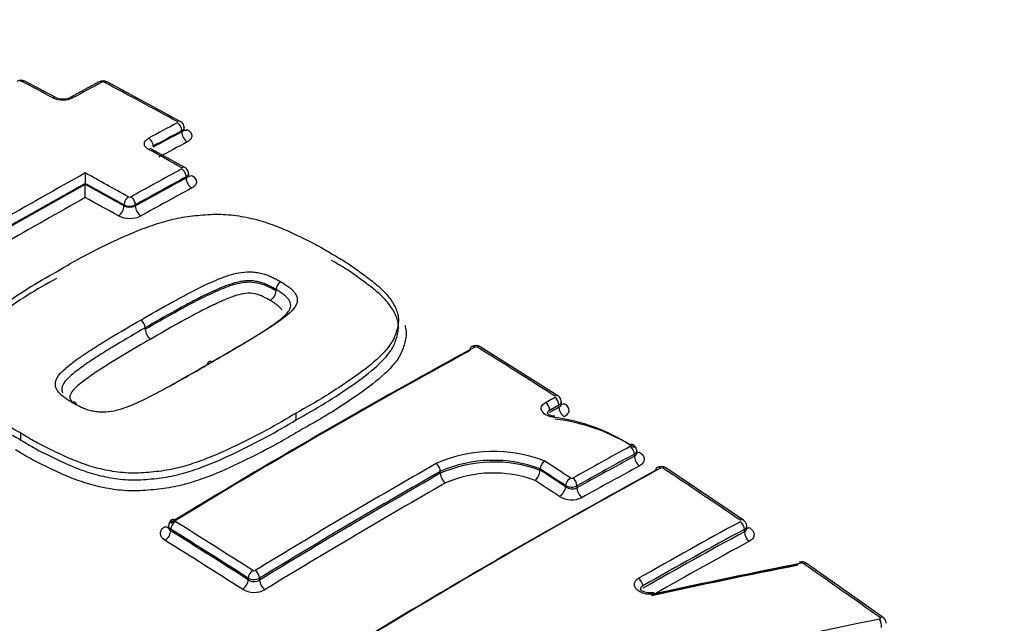
# Paper-space layout 'Sheet1' of a CAD drawing. Units: millimetres. Extents: x 0 to 4752, y 0 to 3360.
# Drawn here: x 3318 to 3359, y 3057 to 3082 of the extents above; entities that cross this region are included whole.
import ezdxf

# ---------------------------------------------------------------- set-up
doc = ezdxf.new("R2010")
doc.units = ezdxf.units.MM
doc.header["$LTSCALE"] = 8
for name, color, linetype in [('tangent', 7, 'Continuous'), ('TSH-1', 7, 'Continuous'), ('visible', 7, 'Continuous')]:
    doc.layers.add(name, color=color, linetype=linetype)

# ---------------------------------------------------------------- blocks, each defined once
blk = doc.blocks.new('SE5')
at = {"layer": 'tangent', "color": 7, "linetype": 'Continuous'}
for p, q in [((3325.097, 3077.452), (3325.097, 3077.494)), ((3325.281, 3075.529), (3325.281, 3075.575)), ((3322.693, 3074.366), (3322.693, 3074.412)), ((3323.164, 3074.412), (3323.164, 3074.365)), ((3340.809, 3065.987), (3340.809, 3066.068)), ((3343.951, 3063.941), (3343.951, 3064.03)), ((3335.868, 3063.23), (3335.868, 3063.312)), ((3341.087, 3062.669), (3341.087, 3062.715)), ((3341.558, 3062.711), (3341.558, 3062.622)), ((3324.64, 3060.902), (3324.64, 3060.833)), ((3348.533, 3060.797), (3348.533, 3060.896)), ((3327.867, 3058.796), (3327.867, 3058.865)), ((3328.338, 3058.864), (3328.338, 3058.782))]:
    blk.add_line(p, q, dxfattribs=at)
for centre, radius, start, end in [((3318.396, 3079.447), 0.111, 65.5206, 115.7314), ((3321.819, 3079.42), 0.111, 64.9879, 115.2321), ((3320.148, 3079.778), 0.997, 245.1656, 295.5563), ((3322.929, 3074.839), 0.107, 243.7884, 296.0971), ((3322.929, 3074.88), 0.524, 243.2809, 296.6962), ((3322.93, 3074.872), 0.558, 244.9067, 294.8644), ((3322.929, 3074.912), 1.068, 243.7928, 296.0927), ((3337.356, 3068.397), 0.103, 60.3921, 115.1476), ((3338.087, 3058.211), 5.928, 69.1298, 113.8445), ((3338.071, 3058.271), 5.501, 69.1572, 113.6092), ((3338.101, 3058.171), 5.53, 69.6068, 113.8171), ((3338.081, 3058.248), 4.996, 69.6684, 113.4904), ((3345.085, 3063.36), 0.0998, 58.3423, 114.8603), ((3341.343, 3063.121), 0.0994, 238.778, 295.5577), ((3341.327, 3063.173), 0.516, 242.2712, 296.595), ((3341.364, 3063.066), 0.484, 235.0706, 293.6254), ((3341.346, 3063.121), 0.996, 238.8994, 295.4348), ((3328.109, 3059.266), 0.0966, 239.9194, 298.4047), ((3350.93, 3059.386), 0.102, 57.4057, 100.9916), ((3328.104, 3059.321), 0.513, 242.5048, 297.16), ((3328.114, 3059.179), 0.456, 237.1955, 299.4525), ((3328.109, 3059.235), 0.965, 239.9587, 298.3649)]:
    blk.add_arc(centre, radius, start, end, dxfattribs=at)
for centre, major_axis, ratio, start_param, end_param in [((3375.087, 3110.85), (66.667, -115.47), 0.57735, 0.270028, 2.875086), ((3375.087, 3110.85), (-55.667, 96.417), 0.57735, 3.407499, 6.024723), ((3318.446, 3079.322), (-0.123, -0.236), 0.604317, 3.141087, 3.872723), ((3328.958, 2820.036), (-155.379, 269.123), 0.57735, -0.743388, -0.737529), ((3313.744, 2821.422), (155.321, 269.018), 0.577351, 0.748855, 0.754293), ((3321.772, 3079.294), (0.126, -0.235), 0.598064, 2.415213, 3.142105), ((3321.866, 3079.295), (-0.125, -0.235), 0.599907, 3.141082, 3.869504), ((3330.623, 2820.996), (-155.341, 269.058), 0.57735, -0.759388, -0.745524), ((3319.731, 3078.647), (-0.125, -0.236), 0.60109, 3.121628, 3.875925), ((3320.58, 3078.652), (0.127, -0.235), 0.595032, 2.412306, 3.157777), ((3316.883, 2819.607), (155.394, 269.148), 0.57735, 0.748866, 0.754301), ((3324.908, 3077.654), (-0.128, -0.234), 0.59217, 3.142565, 3.876905), ((3324.908, 3077.603), (-0.126, 0.235), 0.598054, 3.945938, 5.542512), ((3323.715, 3076.961), (-0.127, 0.235), 0.595024, 3.943032, 5.539606), ((3317.076, 2819.494), (155.261, 268.918), 0.57735, 0.748864, 0.754299), ((3317.076, 2819.49), (155.235, 268.878), 0.57735, 0.74885, 0.754286), ((3325.332, 3077.316), (-0.157, 0.294), 0.598057, 0.804349, 2.398996), ((3325.332, 3077.826), (0.16, 0.292), 0.592174, 3.129334, 3.87496), ((3323.715, 3076.498), (-0.128, -0.234), 0.590958, 3.141122, 3.885617), ((3317.318, 2819.355), (155.068, 268.585), 0.57735, 0.748858, 0.754294), ((3328.958, 2820.036), (-155.379, 269.124), 0.57735, -0.767821, -0.761546), ((3325.093, 3075.736), (-0.13, -0.233), 0.58741, 3.142437, 3.888887), ((3316.883, 2819.605), (155.394, 269.15), 0.57735, 0.766305, 0.79958), ((3326.745, 2818.756), (-155.417, 269.191), 0.57735, -0.767822, -0.759616), ((3318.733, 2818.537), (155.422, 269.199), 0.57735, 0.756451, 0.766094), ((3318.925, 2818.426), (155.289, 268.968), 0.57735, 0.756451, 0.766094), ((3318.925, 2818.426), (155.26, 268.919), 0.57735, 0.756445, 0.76609), ((3325.093, 3075.684), (-0.127, 0.234), 0.593819, 3.94189, 5.530044), ((3325.517, 3075.393), (-0.159, 0.293), 0.593822, 0.8003, 2.386525), ((3325.517, 3075.912), (0.162, 0.291), 0.587413, 3.129461, 3.886945), ((3317.076, 2819.493), (155.261, 268.919), 0.57735, 0.767164, 0.79958), ((3317.076, 2819.493), (155.235, 268.874), 0.57735, 0.767161, 0.799582), ((3326.552, 2818.645), (-155.284, 268.96), 0.57735, -0.767821, -0.760473), ((3326.552, 2818.645), (-155.256, 268.912), 0.57735, -0.767818, -0.760469), ((3319.164, 2818.288), (155.094, 268.63), 0.57735, 0.756445, 0.76609), ((3317.318, 2819.354), (155.068, 268.586), 0.57735, 0.768234, 0.799582), ((3326.313, 2818.507), (-155.089, 268.623), 0.57735, -0.767819, -0.761544), ((3322.882, 3074.521), (0.13, 0.233), 0.587408, 0.757367, 2.347251), ((3322.976, 3074.521), (-0.129, 0.233), 0.588388, 3.936831, 5.524985), ((3322.457, 3074.23), (0.162, 0.291), 0.58741, 3.900887, 5.488842), ((3323.4, 3074.229), (-0.162, 0.291), 0.58839, 0.795241, 2.381466), ((3331.136, 2811.376), (155.327, 269.034), 0.57735, 0.757275, 0.814105), ((3337.3, 3068.273), (0.128, -0.234), 0.593356, 2.331585, 3.143708), ((3337.394, 3068.27), (-0.141, -0.226), 0.554219, 3.141945, 3.917569), ((3328.773, 2819.927), (-155.383, 269.132), 0.57735, -0.839412, -0.824701), ((3340.233, 3065.965), (-0.128, 0.234), 0.592373, 3.940529, 5.457118), ((3340.621, 3066.233), (-0.144, -0.225), 0.545339, 3.14237, 3.924262), ((3340.621, 3066.177), (-0.128, 0.234), 0.593368, 3.941464, 5.458053), ((3341.045, 3066.409), (0.18, 0.281), 0.54533, 3.383213, 3.922329), ((3341.045, 3065.851), (-0.159, 0.293), 0.593373, 0.799876, 2.314519), ((3337.605, 2807.641), (155.081, 268.607), 0.57735, 0.757237, 0.768161), ((3337.781, 2807.54), (154.947, 268.377), 0.57735, 0.757237, 0.768161), ((3343.763, 3064.139), (-0.128, 0.234), 0.593378, 3.941474, 5.443726), ((3334.46, 2809.457), (155.217, 268.844), 0.57735, 0.779789, 0.814125), ((3335.68, 3063.421), (0.132, -0.232), 0.58058, 0.788218, 2.304808), ((3326.282, 2818.493), (-155.423, 269.197), 0.57735, -0.853744, -0.848764), ((3337.781, 2807.54), (154.893, 268.283), 0.57735, 0.757227, 0.768155), ((3344.187, 3063.805), (-0.159, 0.293), 0.593384, 0.799886, 2.300187), ((3334.638, 2809.354), (155.034, 268.527), 0.57735, 0.779787, 0.814135), ((3338.924, 2806.88), (155.014, 268.492), 0.57735, 0.757482, 0.814427), ((3336.104, 3063.094), (0.165, -0.289), 0.580581, 3.929812, 5.444455), ((3326.09, 2818.381), (-155.29, 268.967), 0.57735, -0.853742, -0.848912), ((3326.09, 2818.374), (-155.261, 268.925), 0.577351, -0.85374, -0.848909), ((3338, 2807.413), (154.727, 267.995), 0.57735, 0.757227, 0.768155), ((3345.023, 3063.238), (0.128, -0.234), 0.593241, 2.295991, 3.144224), ((3345.118, 3063.233), (-0.147, -0.222), 0.532589, 3.142036, 3.933643), ((3328.715, 2819.894), (-155.384, 269.134), 0.57735, -0.874945, -0.8602), ((3334.86, 2809.226), (154.868, 268.239), 0.57735, 0.779787, 0.814135), ((3325.851, 2818.24), (-155.095, 268.632), 0.57735, -0.853749, -0.849111), ((3341.275, 3062.824), (0.146, 0.223), 0.536578, 0.800328, 2.388107), ((3341.37, 3062.82), (-0.13, 0.233), 0.587216, 3.935759, 5.438011), ((3340.851, 3062.533), (0.183, 0.279), 0.53657, 3.943855, 5.529705), ((3341.794, 3062.486), (-0.162, 0.291), 0.58722, 0.79417, 2.29447), ((3324.829, 3061.011), (-0.141, -0.226), 0.554219, 3.974785, 5.516681), ((3324.829, 3061.069), (0.139, -0.228), 0.560541, 2.303175, 3.141942), ((3316.197, 2812.666), (-155.381, 269.127), 0.57735, -0.839413, -0.824701), ((3342.247, 2804.961), (154.82, 268.156), 0.57735, 0.757447, 0.776806), ((3348.344, 3061.063), (-0.15, -0.22), 0.523406, 3.141631, 3.939875), ((3348.344, 3061.005), (0.128, -0.234), 0.59326, 0.79977, 2.28084), ((3324.405, 3061.278), (-0.174, 0.285), 0.560538, 2.305099, 2.938573), ((3324.405, 3060.697), (-0.176, -0.283), 0.554212, 0.835136, 2.375094), ((3316.014, 2812.561), (-155.247, 268.896), 0.57735, -0.839413, -0.824701), ((3316.014, 2812.561), (-155.205, 268.823), 0.57735, -0.839427, -0.824712), ((3342.419, 2804.862), (154.687, 267.926), 0.57735, 0.757447, 0.776806), ((3342.419, 2804.862), (154.627, 267.821), 0.57735, 0.757436, 0.776802), ((3348.768, 3060.661), (0.16, -0.293), 0.593266, 3.941368, 5.420479), ((3348.768, 3061.239), (0.188, 0.276), 0.523391, 3.434174, 3.937947), ((3315.785, 2812.429), (-155.038, 268.535), 0.57735, -0.839427, -0.824712), ((3342.633, 2804.738), (154.461, 267.534), 0.57735, 0.757436, 0.775465), ((3328.055, 3058.974), (-0.144, -0.225), 0.545338, 3.981478, 5.523374), ((3328.15, 3058.973), (0.139, -0.228), 0.560529, 0.771441, 2.288031), ((3350.96, 3059.263), (-0.152, -0.219), 0.515869, 3.142078, 3.944795), ((3328.715, 2819.894), (-155.384, 269.134), 0.57735, -0.901558, -0.886914), ((3327.631, 3058.66), (-0.18, -0.281), 0.545329, 0.841831, 2.381788), ((3328.574, 3058.646), (0.174, -0.284), 0.560523, 3.91303, 5.427672), ((3344.11, 3058.65), (0.132, -0.232), 0.58229, 0.789731, 2.270801), ((3354.137, 3056.949), (0.053, -0.261), 0.375831, 0.93083, 2.402546), ((3354.156, 3057.015), (-0.155, -0.217), 0.506545, 3.141593, 3.950647)]:
    blk.add_ellipse(centre, major_axis=major_axis, ratio=ratio, start_param=start_param, end_param=end_param, dxfattribs=at)
for points, degree in [([(3325.194, 3077.628), (3325.194, 3077.579), (3325.159, 3077.53), (3325.097, 3077.494)], 3), ([(3325.379, 3075.71), (3325.379, 3075.66), (3325.344, 3075.611), (3325.281, 3075.575)], 3), ([(3340.248, 3066.18), (3340.442, 3066.286), (3340.636, 3066.392)], 2), ([(3340.907, 3066.204), (3340.907, 3066.154), (3340.872, 3066.104), (3340.809, 3066.068)], 3), ([(3340.809, 3065.987), (3340.872, 3066.019), (3340.907, 3066.068), (3340.907, 3066.121)], 3), ([(3340.809, 3066.068), (3340.615, 3065.963), (3340.421, 3065.856)], 2), ([(3340.421, 3065.775), (3340.615, 3065.881), (3340.809, 3065.987)], 2), ([(3344.049, 3064.166), (3344.049, 3064.115), (3344.013, 3064.065), (3343.951, 3064.03)], 3), ([(3343.951, 3063.941), (3344.014, 3063.973), (3344.049, 3064.024), (3344.049, 3064.078)], 3), ([(3324.64, 3060.902), (3324.578, 3060.939), (3324.543, 3060.989), (3324.543, 3061.04)], 3), ([(3348.63, 3061.033), (3348.63, 3060.982), (3348.595, 3060.932), (3348.533, 3060.896)], 3), ([(3348.533, 3060.797), (3348.595, 3060.829), (3348.63, 3060.881), (3348.63, 3060.937)], 3)]:
    blk.add_open_spline(points, degree=degree, dxfattribs=at)
for points, knots in [([(3325.097, 3077.452), (3325.159, 3077.483), (3325.194, 3077.526), (3325.194, 3077.57), (3325.194, 3077.57), (3325.194, 3077.57)], [0, 0, 0, 0, 0.5, 0.5, 0.5008937, 0.5008937, 0.5008937, 0.5008937]), ([(3323.716, 3076.722), (3323.66, 3076.752), (3323.616, 3076.789), (3323.556, 3076.868), (3323.541, 3076.911), (3323.54, 3077.039), (3323.604, 3077.124), (3323.716, 3077.185)], [0, 0, 0, 0, 0.25, 0.25, 0.5, 0.5, 1, 1, 1, 1]), ([(3325.329, 3077.546), (3325.454, 3077.477), (3325.524, 3077.383), (3325.524, 3077.242), (3325.507, 3077.195), (3325.44, 3077.108), (3325.391, 3077.069), (3325.329, 3077.036)], [0, 0, 0, 0, 0.5, 0.5, 0.75, 0.75, 1, 1, 1, 1]), ([(3325.281, 3075.529), (3325.344, 3075.561), (3325.379, 3075.605), (3325.379, 3075.651), (3325.379, 3075.651), (3325.379, 3075.651)], [0, 0, 0, 0, 0.5, 0.5, 0.5010128, 0.5010128, 0.5010128, 0.5010128]), ([(3325.514, 3075.633), (3325.638, 3075.564), (3325.709, 3075.468), (3325.709, 3075.325), (3325.692, 3075.277), (3325.625, 3075.188), (3325.576, 3075.148), (3325.514, 3075.115)], [0, 0, 0, 0, 0.5, 0.5, 0.75, 0.75, 1, 1, 1, 1]), ([(3323.388, 3069.614), (3323.82, 3069.865), (3324.254, 3070.114), (3324.917, 3070.478), (3325.14, 3070.598), (3325.588, 3070.834), (3325.815, 3070.951), (3326.168, 3071.116), (3326.286, 3071.171), (3326.527, 3071.277), (3326.649, 3071.329), (3326.901, 3071.426), (3327.031, 3071.471), (3327.302, 3071.549), (3327.442, 3071.581), (3327.737, 3071.62), (3327.893, 3071.628), (3328.121, 3071.613), (3328.197, 3071.602), (3328.345, 3071.576), (3328.418, 3071.56), (3328.559, 3071.522), (3328.627, 3071.499), (3328.755, 3071.447), (3328.818, 3071.42), (3328.938, 3071.363), (3328.996, 3071.333), (3329.113, 3071.273), (3329.17, 3071.242), (3329.225, 3071.209)], [0, 0, 0, 0, 0.25, 0.25, 0.375, 0.375, 0.5, 0.5, 0.5625, 0.5625, 0.625, 0.625, 0.6875, 0.6875, 0.75, 0.75, 0.8125, 0.8125, 0.84375, 0.84375, 0.875, 0.875, 0.90625, 0.90625, 0.9375, 0.9375, 0.96875, 0.96875, 1, 1, 1, 1]), ([(3329.031, 3070.882), (3328.979, 3070.912), (3328.925, 3070.942), (3328.814, 3070.998), (3328.76, 3071.027), (3328.646, 3071.081), (3328.587, 3071.107), (3328.465, 3071.155), (3328.4, 3071.176), (3328.265, 3071.209), (3328.195, 3071.223), (3328.053, 3071.244), (3327.981, 3071.249), (3327.837, 3071.25), (3327.764, 3071.245), (3327.623, 3071.23), (3327.555, 3071.219), (3327.355, 3071.178), (3327.227, 3071.14), (3326.982, 3071.056), (3326.864, 3071.011), (3326.633, 3070.914), (3326.52, 3070.863), (3326.296, 3070.761), (3326.185, 3070.71), (3325.857, 3070.551), (3325.645, 3070.44), (3325.224, 3070.216), (3325.015, 3070.102), (3324.392, 3069.759), (3323.983, 3069.525), (3323.576, 3069.288)], [0, 0, 0, 0, 0.03125, 0.03125, 0.0625, 0.0625, 0.09375, 0.09375, 0.125, 0.125, 0.15625, 0.15625, 0.1875, 0.1875, 0.21875, 0.21875, 0.25, 0.25, 0.3125, 0.3125, 0.375, 0.375, 0.4375, 0.4375, 0.5, 0.5, 0.625, 0.625, 0.75, 0.75, 1, 1, 1, 1]), ([(3323.576, 3069.231), (3323.984, 3069.469), (3324.394, 3069.704), (3325.228, 3070.163), (3325.644, 3070.392), (3326.304, 3070.711), (3326.528, 3070.814), (3326.992, 3071.008), (3327.235, 3071.099), (3327.641, 3071.182), (3327.785, 3071.2), (3328.074, 3071.197), (3328.216, 3071.173), (3328.483, 3071.107), (3328.6, 3071.057), (3328.821, 3070.951), (3328.929, 3070.897), (3329.031, 3070.837)], [0, 0, 0, 0, 0.25, 0.25, 0.5, 0.5, 0.625, 0.625, 0.75, 0.75, 0.8125, 0.8125, 0.875, 0.875, 0.9375, 0.9375, 1, 1, 1, 1]), ([(3329.225, 3071.209), (3329.28, 3071.177), (3329.333, 3071.144), (3329.434, 3071.074), (3329.485, 3071.04), (3329.582, 3070.969), (3329.628, 3070.932), (3329.715, 3070.857), (3329.754, 3070.817), (3329.816, 3070.735), (3329.841, 3070.693), (3329.884, 3070.606), (3329.9, 3070.563), (3329.921, 3070.431), (3329.903, 3070.341), (3329.827, 3070.173), (3329.769, 3070.093), (3329.627, 3069.94), (3329.544, 3069.866), (3329.37, 3069.723), (3329.277, 3069.654), (3329.087, 3069.518), (3328.99, 3069.451), (3328.695, 3069.251), (3328.489, 3069.122), (3328.072, 3068.868), (3327.861, 3068.741), (3327.223, 3068.362), (3326.791, 3068.113), (3326.356, 3067.863)], [0, 0, 0, 0, 0.03125, 0.03125, 0.0625, 0.0625, 0.09375, 0.09375, 0.125, 0.125, 0.15625, 0.15625, 0.1875, 0.1875, 0.25, 0.25, 0.3125, 0.3125, 0.375, 0.375, 0.4375, 0.4375, 0.5, 0.5, 0.625, 0.625, 0.75, 0.75, 1, 1, 1, 1]), ([(3328.788, 3070.427), (3328.696, 3070.483), (3328.595, 3070.533), (3328.391, 3070.631), (3328.281, 3070.677), (3328.029, 3070.73), (3327.892, 3070.739), (3327.629, 3070.709), (3327.507, 3070.679), (3327.156, 3070.572), (3326.943, 3070.481), (3326.525, 3070.294), (3326.318, 3070.198), (3325.321, 3069.695), (3324.564, 3069.263), (3323.811, 3068.824)], [0, 0, 0, 0, 0.0625, 0.0625, 0.125, 0.125, 0.1875, 0.1875, 0.25, 0.25, 0.375, 0.375, 0.5, 0.5, 1, 1, 1, 1]), ([(3329.267, 3070.03), (3329.264, 3070.036), (3329.261, 3070.042), (3329.236, 3070.085), (3329.211, 3070.12), (3329.137, 3070.187), (3329.098, 3070.219), (3329.013, 3070.28), (3328.969, 3070.31), (3328.882, 3070.37), (3328.836, 3070.399), (3328.788, 3070.427)], [0.8700085, 0.8700085, 0.8700085, 0.8700085, 0.875, 0.875, 0.90625, 0.90625, 0.9375, 0.9375, 0.96875, 0.96875, 1, 1, 1, 1]), ([(3323.811, 3068.824), (3323.432, 3068.607), (3323.055, 3068.388), (3322.499, 3068.052), (3322.315, 3067.94), (3321.949, 3067.712), (3321.766, 3067.598), (3321.411, 3067.364), (3321.241, 3067.243), (3320.907, 3066.996), (3320.744, 3066.869), (3320.549, 3066.663), (3320.491, 3066.59), (3320.445, 3066.475), (3320.436, 3066.434), (3320.441, 3066.356), (3320.458, 3066.318), (3320.496, 3066.249), (3320.516, 3066.22), (3320.543, 3066.192)], [0, 0, 0, 0, 0.25, 0.25, 0.375, 0.375, 0.5, 0.5, 0.625, 0.625, 0.75, 0.75, 0.8125, 0.8125, 0.84375, 0.84375, 0.875, 0.875, 0.9003987, 0.9003987, 0.9003987, 0.9003987]), ([(3340.639, 3065.552), (3340.523, 3065.561), (3340.411, 3065.59), (3340.226, 3065.68), (3340.153, 3065.74), (3340.071, 3065.871), (3340.061, 3065.943), (3340.109, 3066.075), (3340.165, 3066.135), (3340.248, 3066.18)], [0, 0, 0, 0, 0.25, 0.25, 0.5, 0.5, 0.75, 0.75, 1, 1, 1, 1]), ([(3341.025, 3066.141), (3341.149, 3066.061), (3341.22, 3065.955), (3341.22, 3065.801), (3341.203, 3065.75), (3341.136, 3065.658), (3341.087, 3065.617), (3341.025, 3065.583)], [0, 0, 0, 0, 0.5, 0.5, 0.75, 0.75, 1, 1, 1, 1]), ([(3340.421, 3065.856), (3340.375, 3065.832), (3340.344, 3065.8), (3340.326, 3065.749), (3340.324, 3065.736), (3340.324, 3065.722)], [0, 0, 0, 0, 0.25, 0.25, 0.3393542, 0.3393542, 0.3393542, 0.3393542]), ([(3318.399, 3064.617), (3318.597, 3064.496), (3318.796, 3064.373), (3319.215, 3064.143), (3319.436, 3064.035), (3319.882, 3063.822), (3320.104, 3063.714), (3320.56, 3063.509), (3320.795, 3063.413), (3321.166, 3063.285), (3321.292, 3063.245), (3321.551, 3063.172), (3321.684, 3063.138), (3322.088, 3063.048), (3322.362, 3063.002), (3322.785, 3062.964), (3322.928, 3062.956), (3323.218, 3062.954), (3323.362, 3062.96), (3323.649, 3062.98), (3323.793, 3062.993), (3324.077, 3063.022), (3324.219, 3063.038), (3324.636, 3063.1), (3324.903, 3063.162), (3325.426, 3063.308), (3325.68, 3063.392), (3326.414, 3063.663), (3326.872, 3063.87), (3327.768, 3064.299), (3328.207, 3064.519), (3329.055, 3064.975), (3329.46, 3065.215), (3329.863, 3065.454)], [0, 0, 0, 0, 0.0625, 0.0625, 0.125, 0.125, 0.1875, 0.1875, 0.25, 0.25, 0.28125, 0.28125, 0.3125, 0.3125, 0.375, 0.375, 0.40625, 0.40625, 0.4375, 0.4375, 0.46875, 0.46875, 0.5, 0.5, 0.5625, 0.5625, 0.625, 0.625, 0.75, 0.75, 0.875, 0.875, 1, 1, 1, 1]), ([(3330.09, 3065.051), (3329.881, 3064.927), (3329.672, 3064.802), (3329.248, 3064.557), (3329.032, 3064.437), (3328.371, 3064.083), (3327.916, 3063.855), (3326.984, 3063.412), (3326.506, 3063.2), (3325.739, 3062.926), (3325.473, 3062.841), (3325.064, 3062.731), (3324.926, 3062.698), (3324.646, 3062.64), (3324.503, 3062.616), (3324.213, 3062.576), (3324.066, 3062.56), (3323.77, 3062.532), (3323.622, 3062.519), (3323.324, 3062.501), (3323.174, 3062.496), (3322.873, 3062.501), (3322.725, 3062.509), (3322.288, 3062.55), (3322.003, 3062.597), (3321.584, 3062.689), (3321.446, 3062.723), (3321.176, 3062.799), (3321.045, 3062.84), (3320.659, 3062.97), (3320.413, 3063.068), (3319.939, 3063.279), (3319.708, 3063.391), (3319.246, 3063.612), (3319.016, 3063.723), (3318.58, 3063.961), (3318.374, 3064.088), (3318.168, 3064.215)], [0, 0, 0, 0, 0.0625, 0.0625, 0.125, 0.125, 0.25, 0.25, 0.375, 0.375, 0.4375, 0.4375, 0.46875, 0.46875, 0.5, 0.5, 0.53125, 0.53125, 0.5625, 0.5625, 0.59375, 0.59375, 0.625, 0.625, 0.6875, 0.6875, 0.71875, 0.71875, 0.75, 0.75, 0.8125, 0.8125, 0.875, 0.875, 0.9375, 0.9375, 1, 1, 1, 1]), ([(3344.145, 3064.117), (3344.211, 3064.076), (3344.264, 3064.029), (3344.337, 3063.927), (3344.357, 3063.873), (3344.36, 3063.766), (3344.344, 3063.713), (3344.277, 3063.617), (3344.228, 3063.574), (3344.164, 3063.539)], [0, 0, 0, 0, 0.25, 0.25, 0.5, 0.5, 0.75, 0.75, 1, 1, 1, 1]), ([(3324.403, 3060.434), (3324.278, 3060.512), (3324.208, 3060.619), (3324.208, 3060.78), (3324.225, 3060.833), (3324.292, 3060.932), (3324.341, 3060.977), (3324.403, 3061.015)], [0, 0, 0, 0, 0.5, 0.5, 0.75, 0.75, 1, 1, 1, 1]), ([(3324.543, 3060.991), (3324.543, 3060.99), (3324.543, 3060.989), (3324.543, 3060.932), (3324.578, 3060.874), (3324.64, 3060.833)], [0.4938582, 0.4938582, 0.4938582, 0.4938582, 0.5, 0.5, 1, 1, 1, 1]), ([(3348.74, 3060.976), (3348.864, 3060.892), (3348.935, 3060.781), (3348.935, 3060.621), (3348.918, 3060.569), (3348.851, 3060.474), (3348.803, 3060.433), (3348.74, 3060.399)], [0, 0, 0, 0, 0.5, 0.5, 0.75, 0.75, 1, 1, 1, 1]), ([(3344.796, 3058.21), (3344.734, 3058.197), (3344.667, 3058.19), (3344.6, 3058.191), (3344.534, 3058.191), (3344.465, 3058.199), (3344.4, 3058.214), (3344.335, 3058.228), (3344.272, 3058.25), (3344.216, 3058.276), (3344.161, 3058.303), (3344.11, 3058.336), (3344.07, 3058.373), (3344.03, 3058.409), (3343.999, 3058.449), (3343.979, 3058.491), (3343.959, 3058.532), (3343.95, 3058.576), (3343.953, 3058.618), (3343.956, 3058.66), (3343.97, 3058.702), (3343.995, 3058.739), (3344.02, 3058.777), (3344.056, 3058.812), (3344.1, 3058.841), (3344.109, 3058.847), (3344.119, 3058.853), (3344.129, 3058.858)], [0, 0, 0, 0, 0.1216, 0.1216, 0.1216, 0.243175, 0.243175, 0.243175, 0.365122, 0.365122, 0.365122, 0.48747, 0.48747, 0.48747, 0.609933, 0.609933, 0.609933, 0.73217, 0.73217, 0.73217, 0.853941, 0.853941, 0.853941, 0.975212, 0.975212, 0.975212, 1, 1, 1, 1]), ([(3344.299, 3058.541), (3344.293, 3058.538), (3344.288, 3058.535), (3344.283, 3058.532), (3344.258, 3058.516), (3344.238, 3058.496), (3344.225, 3058.474), (3344.211, 3058.453), (3344.203, 3058.429), (3344.201, 3058.404), (3344.201, 3058.402), (3344.201, 3058.399), (3344.201, 3058.397)], [0, 0, 0, 0, 0.0246559, 0.0246559, 0.0246559, 0.1453344, 0.1453344, 0.1453344, 0.2667275, 0.2667275, 0.2667275, 0.2788183, 0.2788183, 0.2788183, 0.2788183]), ([(3354.164, 3057.155), (3354.169, 3057.156), (3354.173, 3057.158), (3354.178, 3057.159), (3354.183, 3057.162), (3354.189, 3057.165), (3354.193, 3057.168), (3354.197, 3057.172), (3354.2, 3057.176), (3354.201, 3057.181), (3354.203, 3057.185), (3354.203, 3057.19), (3354.203, 3057.195), (3354.202, 3057.199), (3354.2, 3057.204), (3354.196, 3057.209), (3354.193, 3057.213), (3354.189, 3057.218), (3354.183, 3057.221)], [0, 0, 0, 0, 0.124667, 0.124667, 0.124667, 0.298066, 0.298066, 0.298066, 0.472235, 0.472235, 0.472235, 0.64762, 0.64762, 0.64762, 0.823837, 0.823837, 0.823837, 1, 1, 1, 1])]:
    blk.add_open_spline(points, degree=3, knots=knots, dxfattribs=at)
at = {"layer": 'visible', "color": 7, "linetype": 'Continuous'}
for p, q in [((3319.856, 3078.883), (3318.569, 3079.559)), ((3321.646, 3079.529), (3320.453, 3078.887)), ((3325.036, 3077.888), (3321.992, 3079.53)), ((3325.194, 3077.57), (3325.194, 3077.629)), ((3325.223, 3075.969), (3323.844, 3076.732)), ((3325.379, 3075.651), (3325.379, 3075.71)), ((3321.08, 3075.304), (3321.08, 3075.302)), ((3321.08, 3075.26), (3321.08, 3075.302)), ((3321.08, 3075.26), (3321.08, 3075.258)), ((3329.031, 3070.837), (3329.031, 3070.882)), ((3329.031, 3070.882), (3329.031, 3070.882)), ((3329.031, 3070.837), (3329.031, 3070.836)), ((3334.125, 3069.327), (3334.125, 3069.61)), ((3323.576, 3069.231), (3323.576, 3069.288)), ((3340.765, 3066.458), (3337.535, 3068.496)), ((3340.907, 3066.121), (3340.907, 3066.204)), ((3329.863, 3065.454), (3329.863, 3065.736)), ((3318.399, 3064.617), (3318.399, 3064.898)), ((3344.049, 3064.078), (3344.049, 3064.166)), ((3340.028, 3063.407), (3340.028, 3063.412)), ((3340.028, 3063.361), (3340.028, 3063.407)), ((3340.028, 3063.354), (3340.028, 3063.361)), ((3348.494, 3061.284), (3345.265, 3063.455)), ((3324.543, 3061.04), (3324.543, 3060.989)), ((3348.63, 3060.937), (3348.63, 3061.033)), ((3354.311, 3057.232), (3351.112, 3059.482))]:
    blk.add_line(p, q, dxfattribs=at)
for centre, radius, start, end in [((3318.399, 3079.235), 0.364, 62.2266, 118.604), ((3321.819, 3079.207), 0.364, 61.7903, 118.2093), ((3320.15, 3079.551), 0.729, 246.4531, 294.3189), ((3324.906, 3077.629), 0.288, 359.7735, 63.3876), ((3408.617, 3075.775), 87.538, 180.02396, 180.3085), ((3210.576, 3074.667), 110.505, 0.02497, 0.30659), ((3329.449, 3070.855), 0.42, 122.3497, 176.2877), ((3328.507, 3070.87), 0.525, 302.4164, 356.2839), ((3324.097, 3069.26), 0.522, 183.1289, 236.6907), ((3337.345, 3068.197), 0.352, 57.5442, 119.1111), ((3339.688, 3057.63), 7.919, 57.5079, 83.1071), ((3339.65, 3057.948), 7.668, 57.4189, 82.588), ((3340.57, 3063.35), 0.545, 132.8843, 173.4773), ((3339.34, 3063.435), 0.692, 313.4332, 353.3471), ((3345.068, 3063.166), 0.348, 55.6587, 119.324), ((3324.827, 3061.049), 0.281, 118.9778, 181.8453), ((3350.914, 3059.211), 0.334, 53.7641, 103.6812)]:
    blk.add_arc(centre, radius, start, end, dxfattribs=at)
for centre, major_axis, ratio, start_param, end_param in [((3323.387, 3069.397), (-0.134, 0.23), 0.579196, 3.925076, 5.491761), ((3330.94, 2811.489), (155.194, 268.803), 0.57735, 0.757275, 0.814105), ((3330.94, 2811.489), (155.172, 268.765), 0.57735, 0.757272, 0.814109), ((3337.3, 3068.273), (0.128, -0.234), 0.593356, 3.143708, 3.941453), ((3326.353, 3067.647), (0.133, -0.231), 0.575185, 2.340189, 3.928623), ((3343.761, 3064.196), (-0.139, -0.227), 0.513236, 3.142054, 3.913846), ((3344.168, 3064.383), (0.174, 0.284), 0.513225, 3.460053, 3.911916), ((3334.638, 2809.354), (155.084, 268.613), 0.57735, 0.779789, 0.814125), ((3338.721, 2806.997), (154.881, 268.261), 0.57735, 0.757482, 0.814427), ((3338.721, 2806.997), (154.869, 268.242), 0.57735, 0.75748, 0.814429), ((3345.023, 3063.238), (0.128, -0.234), 0.593241, 3.144224, 3.941344), ((3322.549, 3062.01), (-52.667, 0), 0.57735, 0, 3.166288), ((3350.886, 3059.278), (0.052, -0.262), 0.365577, 2.417758, 3.138251), ((3333.013, 2802.661), (245.797, 188.115), 0.746838, 0.988749, 1.010357), ((3333.013, 2802.661), (245.784, 188.104), 0.746838, 0.988746, 1.010355), ((3333.13, 2802.509), (246.008, 188.276), 0.746838, 0.988749, 1.010357), ((3344.777, 3058.003), (0.057, -0.261), 0.353489, 2.411094, 3.151898), ((3335.274, 2800.17), (243.074, 191.371), 0.743311, 0.974205, 0.996425)]:
    blk.add_ellipse(centre, major_axis=major_axis, ratio=ratio, start_param=start_param, end_param=end_param, dxfattribs=at)
for points, knots in [([(3325.378, 3075.709), (3325.379, 3075.711), (3325.385, 3075.746), (3325.362, 3075.818), (3325.314, 3075.899), (3325.261, 3075.948), (3325.23, 3075.964), (3325.222, 3075.967)], [0, 0, 0, 0, 0.013443, 0.355334, 0.646246, 0.923892, 1, 1, 1, 1]), ([(3319.878, 3071.625), (3320.278, 3071.863), (3320.68, 3072.098), (3321.518, 3072.541), (3321.951, 3072.752), (3322.834, 3073.159), (3323.286, 3073.355), (3324.016, 3073.611), (3324.27, 3073.69), (3324.789, 3073.829), (3325.054, 3073.887), (3325.47, 3073.946), (3325.611, 3073.961), (3325.896, 3073.987), (3326.04, 3073.999), (3326.327, 3074.016), (3326.47, 3074.022), (3326.757, 3074.021), (3326.901, 3074.014), (3327.188, 3073.989), (3327.333, 3073.971), (3327.614, 3073.927), (3327.753, 3073.901), (3328.025, 3073.843), (3328.159, 3073.81), (3328.423, 3073.737), (3328.553, 3073.697), (3328.931, 3073.57), (3329.17, 3073.476), (3329.628, 3073.274), (3329.85, 3073.168), (3330.297, 3072.956), (3330.519, 3072.849), (3330.941, 3072.62), (3331.141, 3072.497), (3331.342, 3072.374)], [0, 0, 0, 0, 0.125, 0.125, 0.25, 0.25, 0.375, 0.375, 0.4375, 0.4375, 0.5, 0.5, 0.53125, 0.53125, 0.5625, 0.5625, 0.59375, 0.59375, 0.625, 0.625, 0.65625, 0.65625, 0.6875, 0.6875, 0.71875, 0.71875, 0.75, 0.75, 0.8125, 0.8125, 0.875, 0.875, 0.9375, 0.9375, 1, 1, 1, 1]), ([(3331.342, 3072.374), (3331.55, 3072.256), (3331.758, 3072.138), (3332.147, 3071.889), (3332.328, 3071.758), (3332.687, 3071.495), (3332.868, 3071.363), (3333.213, 3071.091), (3333.375, 3070.949), (3333.66, 3070.653), (3333.783, 3070.501), (3333.979, 3070.184), (3334.055, 3070.019), (3334.114, 3069.771), (3334.125, 3069.689), (3334.125, 3069.523), (3334.113, 3069.44), (3334.078, 3069.275), (3334.056, 3069.192), (3334.006, 3069.029), (3333.977, 3068.947), (3333.869, 3068.708), (3333.764, 3068.555), (3333.513, 3068.256), (3333.37, 3068.112), (3332.913, 3067.696), (3332.564, 3067.438), (3331.84, 3066.932), (3331.466, 3066.683), (3330.686, 3066.199), (3330.275, 3065.967), (3329.863, 3065.736)], [0, 0, 0, 0, 0.0625, 0.0625, 0.125, 0.125, 0.1875, 0.1875, 0.25, 0.25, 0.3125, 0.3125, 0.375, 0.375, 0.40625, 0.40625, 0.4375, 0.4375, 0.46875, 0.46875, 0.5, 0.5, 0.5625, 0.5625, 0.625, 0.625, 0.75, 0.75, 0.875, 0.875, 1, 1, 1, 1]), ([(3329.863, 3065.454), (3330.276, 3065.686), (3330.687, 3065.918), (3331.468, 3066.403), (3331.843, 3066.653), (3332.572, 3067.162), (3332.921, 3067.421), (3333.378, 3067.837), (3333.52, 3067.981), (3333.769, 3068.279), (3333.873, 3068.432), (3333.98, 3068.671), (3334.008, 3068.752), (3334.057, 3068.916), (3334.08, 3068.998), (3334.114, 3069.163), (3334.125, 3069.246), (3334.125, 3069.411), (3334.114, 3069.494), (3334.073, 3069.66), (3334.043, 3069.743), (3333.97, 3069.906), (3333.927, 3069.987), (3333.78, 3070.223), (3333.657, 3070.376), (3333.37, 3070.673), (3333.209, 3070.814), (3332.865, 3071.085), (3332.684, 3071.216), (3332.326, 3071.479), (3332.145, 3071.61), (3331.757, 3071.858), (3331.549, 3071.976), (3331.342, 3072.094)], [0, 0, 0, 0, 0.125, 0.125, 0.25, 0.25, 0.375, 0.375, 0.4375, 0.4375, 0.5, 0.5, 0.53125, 0.53125, 0.5625, 0.5625, 0.59375, 0.59375, 0.625, 0.625, 0.65625, 0.65625, 0.6875, 0.6875, 0.75, 0.75, 0.8125, 0.8125, 0.875, 0.875, 0.9375, 0.9375, 1, 1, 1, 1]), ([(3318.399, 3064.898), (3318.192, 3065.015), (3317.984, 3065.132), (3317.595, 3065.379), (3317.414, 3065.51), (3317.055, 3065.771), (3316.874, 3065.901), (3316.529, 3066.168), (3316.367, 3066.309), (3316.083, 3066.6), (3315.96, 3066.751), (3315.763, 3067.067), (3315.688, 3067.232), (3315.627, 3067.481), (3315.616, 3067.564), (3315.616, 3067.733), (3315.627, 3067.818), (3315.662, 3067.987), (3315.684, 3068.071), (3315.734, 3068.238), (3315.762, 3068.321), (3315.869, 3068.567), (3315.974, 3068.725), (3316.225, 3069.036), (3316.367, 3069.185), (3316.825, 3069.618), (3317.174, 3069.886), (3317.899, 3070.409), (3318.273, 3070.665), (3319.055, 3071.159), (3319.466, 3071.393), (3319.878, 3071.625)], [0, 0, 0, 0, 0.0625, 0.0625, 0.125, 0.125, 0.1875, 0.1875, 0.25, 0.25, 0.3125, 0.3125, 0.375, 0.375, 0.40625, 0.40625, 0.4375, 0.4375, 0.46875, 0.46875, 0.5, 0.5, 0.5625, 0.5625, 0.625, 0.625, 0.75, 0.75, 0.875, 0.875, 1, 1, 1, 1]), ([(3319.878, 3071.35), (3319.465, 3071.117), (3319.054, 3070.883), (3318.273, 3070.389), (3317.897, 3070.132), (3317.169, 3069.607), (3316.82, 3069.337), (3316.363, 3068.904), (3316.221, 3068.755), (3315.972, 3068.446), (3315.868, 3068.287), (3315.761, 3068.042), (3315.733, 3067.959), (3315.684, 3067.791), (3315.661, 3067.707), (3315.627, 3067.538), (3315.616, 3067.454), (3315.616, 3067.285), (3315.627, 3067.201), (3315.668, 3067.034), (3315.698, 3066.95), (3315.771, 3066.786), (3315.814, 3066.706), (3315.961, 3066.47), (3316.084, 3066.319), (3316.371, 3066.025), (3316.532, 3065.886), (3316.876, 3065.619), (3317.056, 3065.489), (3317.415, 3065.228), (3317.596, 3065.099), (3317.984, 3064.851), (3318.192, 3064.735), (3318.399, 3064.617)], [0, 0, 0, 0, 0.125, 0.125, 0.25, 0.25, 0.375, 0.375, 0.4375, 0.4375, 0.5, 0.5, 0.53125, 0.53125, 0.5625, 0.5625, 0.59375, 0.59375, 0.625, 0.625, 0.65625, 0.65625, 0.6875, 0.6875, 0.75, 0.75, 0.8125, 0.8125, 0.875, 0.875, 0.9375, 0.9375, 1, 1, 1, 1]), ([(3326.353, 3067.865), (3326.699, 3068.064), (3327.043, 3068.263), (3327.583, 3068.583), (3327.782, 3068.702), (3328.177, 3068.941), (3328.373, 3069.061), (3328.655, 3069.247), (3328.747, 3069.31), (3328.929, 3069.437), (3329.019, 3069.501), (3329.193, 3069.631), (3329.275, 3069.698), (3329.427, 3069.837), (3329.496, 3069.909), (3329.574, 3070.023), (3329.595, 3070.062), (3329.626, 3070.142), (3329.636, 3070.183), (3329.64, 3070.267), (3329.633, 3070.308), (3329.602, 3070.39), (3329.579, 3070.431), (3329.526, 3070.51), (3329.492, 3070.548), (3329.411, 3070.62), (3329.368, 3070.655), (3329.276, 3070.722), (3329.228, 3070.754), (3329.156, 3070.803), (3329.132, 3070.819), (3329.083, 3070.851), (3329.056, 3070.867), (3329.031, 3070.882)], [0.0382766, 0.0382766, 0.0382766, 0.0382766, 0.25, 0.25, 0.375, 0.375, 0.5, 0.5, 0.5625, 0.5625, 0.625, 0.625, 0.6875, 0.6875, 0.75, 0.75, 0.78125, 0.78125, 0.8125, 0.8125, 0.84375, 0.84375, 0.875, 0.875, 0.90625, 0.90625, 0.9375, 0.9375, 0.96875, 0.96875, 0.984375, 0.984375, 1, 1, 1, 1]), ([(3320.52, 3066.181), (3320.465, 3066.213), (3320.412, 3066.246), (3320.311, 3066.316), (3320.261, 3066.35), (3320.163, 3066.421), (3320.118, 3066.458), (3320.031, 3066.533), (3319.992, 3066.573), (3319.93, 3066.656), (3319.905, 3066.699), (3319.862, 3066.787), (3319.846, 3066.832), (3319.824, 3066.966), (3319.841, 3067.059), (3319.917, 3067.234), (3319.976, 3067.317), (3320.118, 3067.478), (3320.2, 3067.555), (3320.374, 3067.704), (3320.467, 3067.777), (3320.658, 3067.919), (3320.754, 3067.989), (3321.048, 3068.197), (3321.254, 3068.331), (3321.672, 3068.594), (3321.883, 3068.725), (3322.52, 3069.112), (3322.953, 3069.365), (3323.388, 3069.614)], [0, 0, 0, 0, 0.03125, 0.03125, 0.0625, 0.0625, 0.09375, 0.09375, 0.125, 0.125, 0.15625, 0.15625, 0.1875, 0.1875, 0.25, 0.25, 0.3125, 0.3125, 0.375, 0.375, 0.4375, 0.4375, 0.5, 0.5, 0.625, 0.625, 0.75, 0.75, 1, 1, 1, 1]), ([(3334.392, 3069.401), (3334.398, 3069.379), (3334.404, 3069.356), (3334.431, 3069.248), (3334.443, 3069.163), (3334.447, 3068.991), (3334.438, 3068.906), (3334.406, 3068.735), (3334.383, 3068.65), (3334.334, 3068.48), (3334.306, 3068.396), (3334.203, 3068.147), (3334.102, 3067.987), (3333.854, 3067.677), (3333.71, 3067.526), (3333.246, 3067.091), (3332.888, 3066.821), (3332.138, 3066.294), (3331.75, 3066.034), (3331.145, 3065.657), (3330.938, 3065.534), (3330.518, 3065.291), (3330.304, 3065.171), (3330.09, 3065.051)], [0.3669082, 0.3669082, 0.3669082, 0.3669082, 0.375, 0.375, 0.40625, 0.40625, 0.4375, 0.4375, 0.46875, 0.46875, 0.5, 0.5, 0.5625, 0.5625, 0.625, 0.625, 0.75, 0.75, 0.875, 0.875, 0.9375, 0.9375, 1, 1, 1, 1]), ([(3323.576, 3069.288), (3323.167, 3069.053), (3322.759, 3068.816), (3322.158, 3068.452), (3321.959, 3068.329), (3321.564, 3068.082), (3321.367, 3067.957), (3321.085, 3067.764), (3320.994, 3067.698), (3320.812, 3067.566), (3320.721, 3067.499), (3320.548, 3067.362), (3320.465, 3067.292), (3320.313, 3067.146), (3320.244, 3067.07), (3320.167, 3066.951), (3320.145, 3066.91), (3320.114, 3066.826), (3320.104, 3066.783), (3320.101, 3066.697), (3320.108, 3066.654), (3320.126, 3066.607), (3320.128, 3066.602), (3320.13, 3066.597)], [0, 0, 0, 0, 0.25, 0.25, 0.375, 0.375, 0.5, 0.5, 0.5625, 0.5625, 0.625, 0.625, 0.6875, 0.6875, 0.75, 0.75, 0.78125, 0.78125, 0.8125, 0.8125, 0.84375, 0.84375, 0.8473996, 0.8473996, 0.8473996, 0.8473996]), ([(3326.356, 3067.863), (3325.924, 3067.612), (3325.49, 3067.361), (3324.827, 3066.988), (3324.605, 3066.865), (3324.157, 3066.619), (3323.93, 3066.498), (3323.577, 3066.324), (3323.458, 3066.267), (3323.218, 3066.154), (3323.096, 3066.099), (3322.845, 3065.996), (3322.714, 3065.947), (3322.444, 3065.862), (3322.304, 3065.827), (3322.01, 3065.781), (3321.853, 3065.771), (3321.625, 3065.783), (3321.549, 3065.792), (3321.401, 3065.817), (3321.328, 3065.832), (3321.187, 3065.869), (3321.12, 3065.891), (3320.991, 3065.943), (3320.928, 3065.97), (3320.808, 3066.027), (3320.749, 3066.057), (3320.632, 3066.117), (3320.575, 3066.148), (3320.52, 3066.181)], [0, 0, 0, 0, 0.25, 0.25, 0.375, 0.375, 0.5, 0.5, 0.5625, 0.5625, 0.625, 0.625, 0.6875, 0.6875, 0.75, 0.75, 0.8125, 0.8125, 0.84375, 0.84375, 0.875, 0.875, 0.90625, 0.90625, 0.9375, 0.9375, 0.96875, 0.96875, 1, 1, 1, 1]), ([(3324.562, 3066.841), (3324.686, 3066.91), (3324.81, 3066.98), (3325.349, 3067.283), (3325.758, 3067.52), (3326.165, 3067.757)], [0.6755825, 0.6755825, 0.6755825, 0.6755825, 0.75, 0.75, 1, 1, 1, 1]), ([(3320.52, 3066.181), (3320.57, 3066.211), (3320.62, 3066.217), (3320.687, 3066.179), (3320.707, 3066.141), (3320.71, 3066.09)], [0, 0, 0, 0, 0.5, 0.5, 0.9557308, 0.9557308, 0.9557308, 0.9557308]), ([(3340.905, 3066.204), (3340.906, 3066.207), (3340.912, 3066.243), (3340.889, 3066.316), (3340.84, 3066.397), (3340.791, 3066.443), (3340.765, 3066.457), (3340.764, 3066.458)], [0, 0, 0, 0, 0.031544, 0.381427, 0.689122, 0.98854, 1, 1, 1, 1]), ([(3329.863, 3065.736), (3329.46, 3065.496), (3329.055, 3065.257), (3328.208, 3064.801), (3327.77, 3064.582), (3327.1, 3064.261), (3326.873, 3064.155), (3326.408, 3063.952), (3326.169, 3063.855), (3325.679, 3063.674), (3325.427, 3063.591), (3325.035, 3063.481), (3324.901, 3063.447), (3324.63, 3063.387), (3324.493, 3063.362), (3324.215, 3063.32), (3324.074, 3063.304), (3323.792, 3063.276), (3323.651, 3063.263), (3323.366, 3063.243), (3323.221, 3063.237), (3322.932, 3063.238), (3322.789, 3063.246), (3322.366, 3063.284), (3322.089, 3063.33), (3321.548, 3063.45), (3321.291, 3063.524), (3320.797, 3063.694), (3320.561, 3063.789), (3320.102, 3063.996), (3319.88, 3064.104), (3319.433, 3064.317), (3319.212, 3064.425), (3318.794, 3064.654), (3318.597, 3064.776), (3318.399, 3064.898)], [0, 0, 0, 0, 0.125, 0.125, 0.25, 0.25, 0.3125, 0.3125, 0.375, 0.375, 0.4375, 0.4375, 0.46875, 0.46875, 0.5, 0.5, 0.53125, 0.53125, 0.5625, 0.5625, 0.59375, 0.59375, 0.625, 0.625, 0.6875, 0.6875, 0.75, 0.75, 0.8125, 0.8125, 0.875, 0.875, 0.9375, 0.9375, 1, 1, 1, 1]), ([(3340.645, 3065.605), (3340.64, 3065.605), (3340.594, 3065.605), (3340.5, 3065.627), (3340.401, 3065.667), (3340.338, 3065.711), (3340.322, 3065.734), (3340.321, 3065.735), (3340.322, 3065.735)], [0, 0, 0, 0, 0.0189391, 0.2176684, 0.4116908, 0.5745003, 0.7495035, 0.8161896, 0.8161896, 0.8161896, 0.8161896]), ([(3344.047, 3064.165), (3344.048, 3064.169), (3344.054, 3064.205), (3344.031, 3064.278), (3343.982, 3064.359), (3343.931, 3064.407), (3343.903, 3064.422), (3343.9, 3064.423)], [0, 0, 0, 0, 0.033759, 0.372093, 0.671834, 0.966712, 1, 1, 1, 1]), ([(3348.629, 3061.033), (3348.629, 3061.037), (3348.635, 3061.073), (3348.612, 3061.146), (3348.563, 3061.229), (3348.519, 3061.264), (3348.494, 3061.283)], [0, 0, 0, 0, 0.039268, 0.394212, 0.711238, 1, 1, 1, 1]), ([(3344.719, 3058.264), (3344.688, 3058.258), (3344.625, 3058.247), (3344.502, 3058.252), (3344.378, 3058.279), (3344.279, 3058.324), (3344.22, 3058.37), (3344.201, 3058.398), (3344.2, 3058.4), (3344.2, 3058.4)], [0, 0, 0, 0, 0.1147245, 0.2592964, 0.4103189, 0.5596798, 0.6853908, 0.8173371, 0.9022714, 0.9022714, 0.9022714, 0.9022714]), ([(3354.438, 3056.984), (3354.439, 3056.996), (3354.445, 3057.039), (3354.416, 3057.115), (3354.368, 3057.188), (3354.328, 3057.217), (3354.309, 3057.23)], [0, 0, 0, 0, 0.116108, 0.466987, 0.789366, 1, 1, 1, 1])]:
    blk.add_open_spline(points, degree=3, knots=knots, dxfattribs=at)

psp = doc.layouts.new('Sheet1')

# ---------------------------------------------------------------- block references
at = {"layer": 'TSH-1'}
psp.add_blockref('SE5', (0, 0), dxfattribs=at)

doc.saveas('drawing.dxf')
